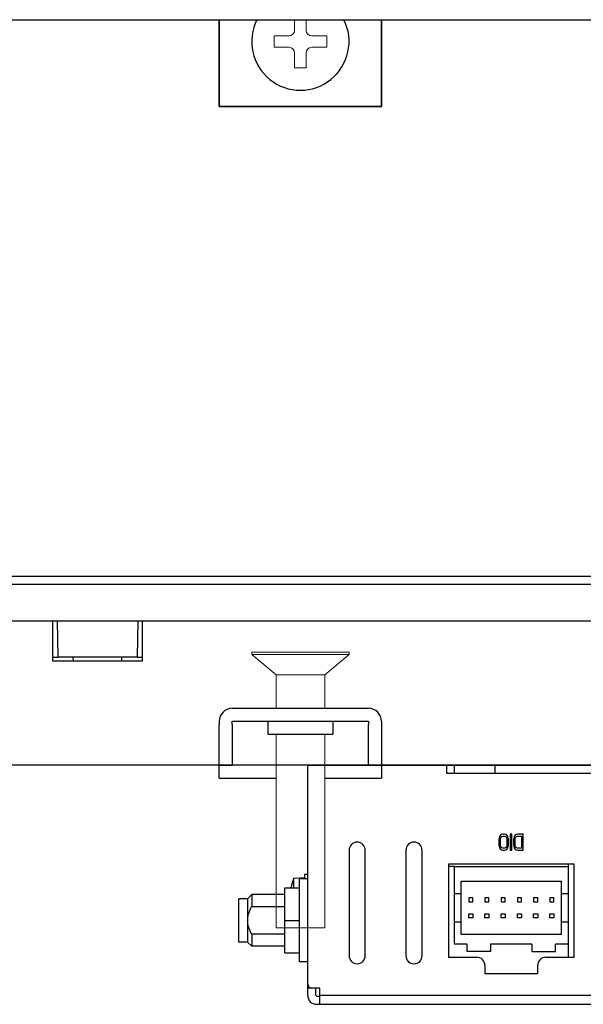
# Model space of a CAD drawing. Extents: x 0 to 1170, y 0 to 805.
# Drawn here: x 188 to 258, y 99 to 221 of the extents above; entities that cross this region are included whole.
import ezdxf

# ---------------------------------------------------------------- set-up
doc = ezdxf.new("R2010")
doc.units = 0
doc.header["$MEASUREMENT"] = 0
doc.layers.add('1_外観図', color=7, linetype='CONTINUOUS')
doc.layers.add('3_取付金具', color=4, linetype='CONTINUOUS')

msp = doc.modelspace()

# ---------------------------------------------------------------- linework, layer by layer
at = {"layer": '1_外観図'}
for p, q in [((166.077, 220.666), (530.077, 220.666)), ((168.777, 152.047), (527.377, 152.047)), ((166.077, 151.047), (530.077, 151.047)), ((166.077, 146.547), (530.077, 146.547)), ((192.577, 141.547), (192.577, 146.547)), ((193.199, 142.047), (193.121, 146.547)), ((203.033, 146.547), (202.955, 142.047)), ((203.577, 146.547), (203.577, 141.547)), ((192.577, 142.047), (193.199, 142.047)), ((203.577, 141.547), (192.577, 141.547)), ((202.955, 142.047), (193.199, 142.047)), ((195.094, 141.547), (195.085, 142.047)), ((201.06, 141.547), (201.069, 142.047)), ((202.955, 142.047), (203.577, 142.047)), ((524.277, 128.747), (171.877, 128.747))]:
    msp.add_line(p, q, dxfattribs=at)
at = {"layer": '1_外観図', "linetype": 'Continuous'}
for p, q in [((223.977, 100.347), (223.977, 128.747)), ((223.977, 128.747), (472.177, 128.747)), ((241.077, 128.747), (241.077, 127.747)), ((242.077, 127.747), (242.077, 128.747)), ((247.077, 127.747), (247.077, 128.747)), ((241.077, 127.747), (337.077, 127.747)), ((247.873, 120.205), (247.756, 120.12)), ((248.019, 120.247), (247.873, 120.205)), ((248.252, 120.247), (248.019, 120.247)), ((248.398, 120.205), (248.252, 120.247)), ((248.515, 120.12), (248.398, 120.205)), ((248.952, 120.247), (248.952, 118.247)), ((249.127, 120.247), (248.952, 120.247)), ((249.127, 118.247), (249.127, 120.247)), ((249.681, 120.205), (249.565, 120.12)), ((249.827, 120.247), (249.681, 120.205)), ((250.527, 120.247), (249.827, 120.247)), ((250.527, 118.247), (250.527, 120.247)), ((247.581, 119.779), (247.552, 119.567)), ((247.552, 119.567), (247.552, 118.928)), ((247.64, 119.95), (247.581, 119.779)), ((247.756, 120.12), (247.64, 119.95)), ((247.727, 119.567), (247.756, 119.737)), ((247.727, 118.928), (247.727, 119.567)), ((247.756, 119.737), (247.815, 119.864)), ((247.815, 119.864), (247.902, 119.95)), ((247.902, 119.95), (248.019, 119.992)), ((248.019, 119.992), (248.252, 119.992)), ((248.252, 119.992), (248.369, 119.95)), ((248.369, 119.95), (248.456, 119.864)), ((248.456, 119.864), (248.515, 119.737)), ((248.631, 119.95), (248.515, 120.12)), ((248.515, 119.737), (248.544, 119.567)), ((248.544, 119.567), (248.544, 118.928)), ((248.69, 119.779), (248.631, 119.95)), ((248.719, 119.567), (248.69, 119.779)), ((248.719, 118.928), (248.719, 119.567)), ((249.39, 119.779), (249.36, 119.567)), ((249.36, 119.567), (249.36, 118.928)), ((249.448, 119.95), (249.39, 119.779)), ((249.565, 120.12), (249.448, 119.95)), ((249.535, 119.567), (249.565, 119.737)), ((249.535, 118.928), (249.535, 119.567)), ((249.565, 119.737), (249.623, 119.864)), ((249.623, 119.864), (249.71, 119.95)), ((249.71, 119.95), (249.827, 119.992)), ((249.827, 119.992), (250.352, 119.992)), ((250.352, 119.992), (250.352, 118.503)), ((229.077, 118.247), (229.077, 105.247)), ((231.077, 105.247), (231.077, 118.247)), ((236.077, 118.247), (236.077, 105.247)), ((238.077, 105.247), (238.077, 118.247)), ((247.552, 118.928), (247.581, 118.716)), ((247.581, 118.716), (247.64, 118.545)), ((247.64, 118.545), (247.756, 118.375)), ((247.756, 118.758), (247.727, 118.928)), ((247.815, 118.63), (247.756, 118.758)), ((247.756, 118.375), (247.873, 118.29)), ((247.902, 118.545), (247.815, 118.63)), ((247.873, 118.29), (248.019, 118.247)), ((248.019, 118.503), (247.902, 118.545)), ((248.252, 118.503), (248.019, 118.503)), ((248.019, 118.247), (248.252, 118.247)), ((248.369, 118.545), (248.252, 118.503)), ((248.252, 118.247), (248.398, 118.29)), ((248.456, 118.63), (248.369, 118.545)), ((248.398, 118.29), (248.515, 118.375)), ((248.515, 118.758), (248.456, 118.63)), ((248.544, 118.928), (248.515, 118.758)), ((248.515, 118.375), (248.631, 118.545)), ((248.631, 118.545), (248.69, 118.716)), ((248.69, 118.716), (248.719, 118.928)), ((248.952, 118.247), (249.127, 118.247)), ((249.36, 118.928), (249.39, 118.716)), ((249.39, 118.716), (249.448, 118.545)), ((249.448, 118.545), (249.565, 118.375)), ((249.565, 118.758), (249.535, 118.928)), ((249.623, 118.63), (249.565, 118.758)), ((249.565, 118.375), (249.681, 118.29)), ((249.71, 118.545), (249.623, 118.63)), ((249.681, 118.29), (249.827, 118.247)), ((249.827, 118.503), (249.71, 118.545)), ((250.352, 118.503), (249.827, 118.503)), ((249.827, 118.247), (250.527, 118.247)), ((241.327, 116.547), (241.327, 105.047)), ((256.827, 116.547), (241.327, 116.547)), ((242.077, 116.247), (241.327, 116.247)), ((242.077, 106.647), (242.077, 116.247)), ((242.077, 116.247), (256.077, 116.247)), ((256.077, 116.547), (256.077, 116.247)), ((256.077, 116.247), (256.077, 106.647)), ((256.827, 105.047), (256.827, 116.547)), ((222.277, 114.784), (223.577, 114.897)), ((222.277, 113.597), (222.277, 114.784)), ((222.977, 104.472), (222.977, 114.722)), ((223.977, 114.722), (222.977, 114.722)), ((223.577, 115.247), (223.577, 114.722)), ((223.977, 115.247), (223.577, 115.247)), ((242.877, 107.847), (242.877, 114.447)), ((242.877, 114.447), (255.277, 114.447)), ((255.277, 107.847), (255.277, 114.447)), ((221.177, 105.597), (221.177, 113.597)), ((221.177, 113.597), (222.977, 113.597)), ((215.477, 106.922), (215.477, 112.272)), ((216.577, 112.272), (215.477, 112.272)), ((216.577, 112.272), (217.077, 112.772)), ((216.577, 112.272), (216.577, 106.922)), ((217.077, 112.772), (217.077, 111.308)), ((221.177, 112.772), (217.077, 112.772)), ((242.077, 112.897), (242.877, 112.897)), ((243.827, 112.397), (243.827, 111.897)), ((244.327, 112.397), (243.827, 112.397)), ((243.827, 111.897), (244.327, 111.897)), ((244.327, 111.897), (244.327, 112.397)), ((245.827, 112.397), (245.827, 111.897)), ((246.327, 112.397), (245.827, 112.397)), ((245.827, 111.897), (246.327, 111.897)), ((246.327, 111.897), (246.327, 112.397)), ((247.827, 112.397), (247.827, 111.897)), ((248.327, 112.397), (247.827, 112.397)), ((247.827, 111.897), (248.327, 111.897)), ((248.327, 111.897), (248.327, 112.397)), ((249.827, 112.397), (249.827, 111.897)), ((250.327, 112.397), (249.827, 112.397)), ((249.827, 111.897), (250.327, 111.897)), ((250.327, 111.897), (250.327, 112.397)), ((251.827, 112.397), (251.827, 111.897)), ((252.327, 112.397), (251.827, 112.397)), ((251.827, 111.897), (252.327, 111.897)), ((252.327, 111.897), (252.327, 112.397)), ((253.827, 112.397), (253.827, 111.897)), ((254.327, 112.397), (253.827, 112.397)), ((253.827, 111.897), (254.327, 111.897)), ((254.327, 111.897), (254.327, 112.397)), ((255.277, 112.897), (256.077, 112.897)), ((217.077, 111.308), (221.177, 111.308)), ((221.177, 109.597), (222.977, 109.597)), ((242.877, 109.397), (242.077, 109.397)), ((243.827, 109.897), (243.827, 110.397)), ((243.827, 110.397), (244.327, 110.397)), ((244.327, 109.897), (243.827, 109.897)), ((244.327, 110.397), (244.327, 109.897)), ((245.827, 109.897), (245.827, 110.397)), ((245.827, 110.397), (246.327, 110.397)), ((246.327, 109.897), (245.827, 109.897)), ((246.327, 110.397), (246.327, 109.897)), ((247.827, 109.897), (247.827, 110.397)), ((247.827, 110.397), (248.327, 110.397)), ((248.327, 109.897), (247.827, 109.897)), ((248.327, 110.397), (248.327, 109.897)), ((249.827, 109.897), (249.827, 110.397)), ((249.827, 110.397), (250.327, 110.397)), ((250.327, 109.897), (249.827, 109.897)), ((250.327, 110.397), (250.327, 109.897)), ((251.827, 109.897), (251.827, 110.397)), ((251.827, 110.397), (252.327, 110.397)), ((252.327, 109.897), (251.827, 109.897)), ((252.327, 110.397), (252.327, 109.897)), ((253.827, 109.897), (253.827, 110.397)), ((253.827, 110.397), (254.327, 110.397)), ((254.327, 109.897), (253.827, 109.897)), ((254.327, 110.397), (254.327, 109.897)), ((256.077, 109.397), (255.277, 109.397)), ((216.577, 106.922), (215.477, 106.922)), ((216.577, 106.922), (217.077, 106.422)), ((217.077, 107.887), (217.077, 106.422)), ((221.177, 107.887), (217.077, 107.887)), ((255.277, 107.847), (242.877, 107.847)), ((221.177, 106.422), (217.077, 106.422)), ((243.627, 106.647), (242.077, 106.647)), ((243.627, 105.747), (243.627, 106.647)), ((246.527, 105.747), (243.627, 105.747)), ((246.527, 106.647), (246.527, 105.747)), ((251.627, 106.647), (246.527, 106.647)), ((251.627, 106.647), (251.627, 105.747)), ((251.627, 105.747), (254.527, 105.747)), ((254.527, 105.747), (254.527, 106.647)), ((256.077, 106.647), (254.527, 106.647)), ((256.077, 106.647), (256.077, 105.247)), ((221.177, 105.597), (222.977, 105.597)), ((223.977, 104.472), (222.977, 104.472)), ((241.327, 105.047), (244.827, 105.047)), ((253.327, 105.047), (256.827, 105.047)), ((245.827, 104.047), (245.827, 103.047)), ((252.327, 103.047), (252.327, 104.047)), ((245.827, 103.047), (252.327, 103.047)), ((225.477, 101.247), (223.977, 101.247)), ((224.977, 100.347), (224.977, 101.247)), ((225.477, 99.247), (225.477, 101.247)), ((225.077, 100.247), (225.477, 100.247)), ((470.677, 100.347), (225.477, 100.347)), ((225.077, 99.247), (225.477, 99.247)), ((225.477, 99.247), (470.677, 99.247))]:
    msp.add_line(p, q, dxfattribs=at)
for centre, radius, start, end in [((230.077, 118.247), 1, 0, 180), ((237.077, 118.247), 1, 0, 180), ((229.659, 111.747), 7.982, 157.64346, 166.59867), ((230.077, 105.247), 1, 180, 0), ((237.077, 105.247), 1, 180, 0), ((244.827, 104.047), 1, 0, 90), ((253.327, 104.047), 1, 90, 180), ((257.077, 105.247), 1, 180, 191.53696), ((224.477, 101.747), 0.5, 180, 270), ((225.077, 100.347), 1.1, 180, 270), ((225.077, 100.347), 0.1, 180, 270)]:
    msp.add_arc(centre, radius, start, end, dxfattribs=at)
for points, knots in [([(216.577, 109.597), (216.577, 109.747), (216.603, 110.048), (216.711, 110.486), (216.873, 110.907), (217.006, 111.176), (217.077, 111.308)], [0, 0, 0, 0, 0.2499118, 0.499886, 0.7499188, 1, 1, 1, 1]), ([(217.077, 107.887), (217.006, 108.019), (216.873, 108.288), (216.711, 108.709), (216.603, 109.147), (216.577, 109.448), (216.577, 109.597)], [0, 0, 0, 0, 0.2500818, 0.5001149, 0.7500891, 1, 1, 1, 1])]:
    msp.add_open_spline(points, degree=3, knots=knots, dxfattribs=at)
at = {"layer": '3_取付金具'}
for p, q in [((213.077, 220.666), (213.077, 209.966)), ((213.077, 209.966), (213.077, 220.666)), ((233.077, 209.966), (233.077, 220.666)), ((233.077, 220.666), (233.077, 209.966)), ((214.677, 209.966), (213.077, 209.966)), ((213.077, 209.966), (214.677, 209.966)), ((214.677, 209.966), (231.477, 209.966)), ((231.477, 209.966), (214.677, 209.966)), ((233.077, 209.966), (231.477, 209.966)), ((231.477, 209.966), (233.077, 209.966)), ((214.677, 135.747), (231.477, 135.747)), ((213.077, 134.147), (213.077, 133.747)), ((213.077, 128.747), (213.077, 133.747)), ((214.677, 133.747), (214.677, 134.147)), ((214.677, 134.147), (231.477, 134.147)), ((214.677, 133.747), (214.677, 128.747)), ((219.077, 134.147), (219.077, 132.547)), ((227.077, 134.147), (227.077, 132.547)), ((231.477, 134.147), (231.477, 133.747)), ((231.477, 128.747), (231.477, 133.747)), ((233.077, 134.147), (233.077, 133.747)), ((233.077, 133.747), (233.077, 128.747)), ((219.077, 132.547), (227.077, 132.547)), ((213.077, 127.147), (213.077, 128.747)), ((213.077, 128.747), (214.677, 128.747)), ((231.477, 128.747), (233.077, 128.747)), ((233.077, 128.747), (233.077, 127.147)), ((213.077, 127.147), (220.077, 127.147)), ((226.077, 127.147), (233.077, 127.147))]:
    msp.add_line(p, q, dxfattribs=at)
at = {"layer": '3_取付金具', "linetype": 'Continuous', "lineweight": 15}
for p, q in [((222.371, 220.666), (222.371, 219.379)), ((223.784, 219.379), (223.784, 220.666)), ((221.664, 218.673), (219.827, 218.673)), ((219.827, 218.673), (219.827, 217.26)), ((226.327, 218.673), (224.49, 218.673)), ((226.327, 217.26), (226.327, 218.673)), ((219.827, 217.26), (221.664, 217.26)), ((222.371, 216.553), (222.371, 214.716)), ((223.784, 214.716), (223.784, 216.553)), ((224.49, 217.26), (226.327, 217.26)), ((222.371, 214.716), (223.784, 214.716)), ((217.077, 142.677), (217.077, 142.377)), ((217.077, 142.677), (223.077, 142.677)), ((217.077, 142.377), (220.077, 139.877)), ((217.077, 142.377), (223.077, 142.377)), ((223.077, 142.677), (229.077, 142.677)), ((223.077, 142.377), (229.077, 142.377)), ((226.077, 139.877), (229.077, 142.377)), ((229.077, 142.377), (229.077, 142.677)), ((220.077, 139.877), (220.077, 135.747)), ((220.077, 139.877), (223.077, 139.877)), ((223.077, 139.877), (226.077, 139.877)), ((226.077, 135.747), (226.077, 139.877)), ((220.077, 132.547), (220.077, 108.677)), ((226.077, 108.677), (226.077, 132.547)), ((220.077, 108.677), (226.077, 108.677))]:
    msp.add_line(p, q, dxfattribs=at)
at = {"layer": '3_取付金具'}
for centre, radius, start, end in [((223.077, 217.966), 6, 153.25632, 26.74368), ((223.077, 217.966), 6, 153.25632, 26.74368), ((214.677, 134.147), 1.6, 90, 180), ((231.477, 134.147), 1.6, 0, 90)]:
    msp.add_arc(centre, radius, start, end, dxfattribs=at)
at = {"layer": '3_取付金具', "linetype": 'Continuous', "lineweight": 15}
for centre, start, end in [((221.664, 219.379), 270, 0), ((224.49, 219.379), 180, 270), ((221.664, 216.553), 0, 90), ((224.49, 216.553), 90, 180)]:
    msp.add_arc(centre, 0.707, start, end, dxfattribs=at)

doc.saveas('drawing.dxf')
